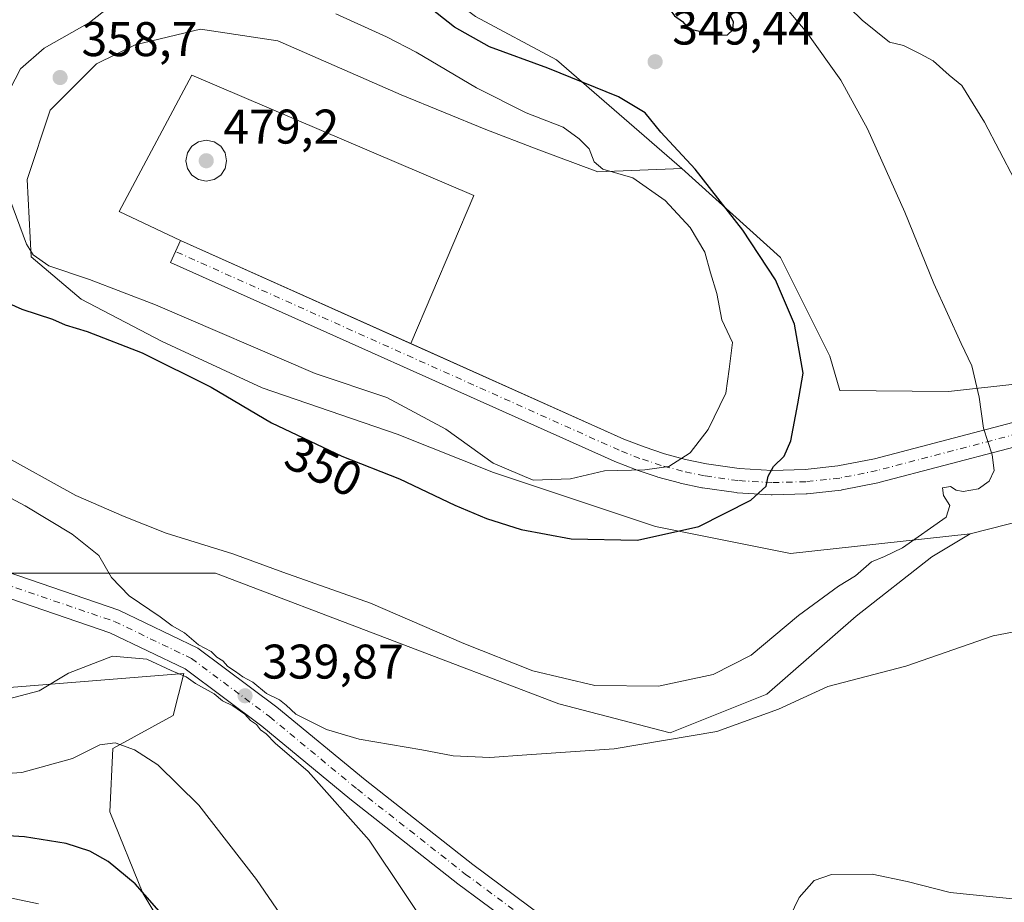
# Model space of a CAD drawing. Units: metres. Extents: x 619089 to 622588, y 4646159 to 4648531.
# Drawn here: x 619973 to 620175, y 4647569 to 4647751 of the extents above; entities that cross this region are included whole.
import ezdxf
from ezdxf.enums import TextEntityAlignment as Align

# ---------------------------------------------------------------- set-up
doc = ezdxf.new("R2010")
doc.units = ezdxf.units.M
doc.header["$MEASUREMENT"] = 0
doc.linetypes.add('DGN Style 4', pattern=[2.6384748266838614, 1.318413404963828, -0.6592067024819142, 0.001648016756204785, -0.6592067024819142])
for name, color, linetype, lineweight in [('Aerogenerador Cxs', 7, 'Continuous', 0), ('Cultivos herbáceos CxS', 92, 'Continuous', 0), ('Curva de nivel maestra', 30, 'Continuous', 30), ('Curva de nivel normal', 30, 'Continuous', 0), ('Explanada', 7, 'Continuous', 0), ('Explanada Cxs', 7, 'Continuous', 0), ('Instalación de energía eléctrica Cxs', 135, 'Continuous', 0), ('Matorral CxS', 135, 'Continuous', 0), ('Pista no pavimentada Cxs', 111, 'Continuous', 0), ('Pista no pavimentada eje', 91, 'DGN Style 4', 0), ('Punto de cota en construcción elevada', 7, 'Continuous', 0), ('Punto de cota en terreno', 7, 'Continuous', 0), ('Rótulo de curva de nivel directora', 7, 'Continuous', 0), ('Rótulo de punto de cota en construcción', 7, 'Continuous', 0), ('Rótulo de punto de cota en terreno', 7, 'Continuous', 0), ('Suelo desnudo CxS', 253, 'Continuous', 0)]:
    doc.layers.add(name, color=color, linetype=linetype, lineweight=lineweight)
doc.styles.add('Style-Arial', font='txt')

# ---------------------------------------------------------------- blocks, each defined once
blk = doc.blocks.new('*U11')
at = {"layer": 'Cultivos herbáceos CxS', "color": 92, "linetype": 'Continuous', "lineweight": 0}
blk.add_polyline3d([(620183.7725000001, 4647648.919199999, 342.0947000000015), (620168.3591, 4647645.052300001, 343.9266000000061), (620131.3849, 4647640.981699999, 348.1368999999977), (620103.6036, 4647646.537900001, 352.8003999999929), (620070.2659999998, 4647657.650400001, 354.3359999999957), (620050.4222999997, 4647665.587900001, 353.0786999999983), (620022.6409, 4647675.113, 352.4483000000037), (620002.0033999998, 4647684.638, 352.2146999999969), (619985.3345999997, 4647693.3693, 353.3552999999956), (619975.0158000002, 4647702.100500001, 354.420499999993), (619974.2220999999, 4647717.975500001, 356.5044000000053), (619978.9846000001, 4647732.2631, 358.011599999998), (619988.5097000003, 4647741.788100001, 357.6680000000051), (619996.4471000005, 4647745.756899999, 357.4746000000014), (620009.9408999998, 4647748.9319, 356.540399999998), (620025.8159999996, 4647746.550600001, 357.0225999999966), (620051.216, 4647735.438100001, 356.6981999999989), (620068.6785000004, 4647728.294299999, 356.1217000000034), (620078.9973999998, 4647724.3256, 355.9038), (620091.6973000001, 4647719.563100001, 355.352899999998), (620108.9961000001, 4647720.263499999, 351.062699999995), (620129.3318999996, 4647701.9615, 349.1551000000036), (620139.4994999999, 4647681.6259, 348.713699999993), (620141.5586000001, 4647674.533, 348.3760000000038), (620163.9287, 4647674.3192, 346.1682000000001), (620178.2163000006, 4647675.9067, 343.3942999999999)], dxfattribs=at)
blk = doc.blocks.new('*U16')
at = {"layer": 'Instalación de energía eléctrica Cxs', "color": 135, "linetype": 'Continuous', "lineweight": 0}
blk.add_polyline3d([(620183.7725000001, 4647648.919199999, 342.1578000000009), (620168.3591, 4647645.052300001, 343.2688999999955), (620131.3849, 4647640.981699999, 348.075800000006), (620103.6036, 4647646.537900001, 352.1055999999954), (620070.2659999998, 4647657.650400001, 354.2399000000005), (620050.4222999997, 4647665.587900001, 352.7363999999943), (620022.6409, 4647675.113, 352.2342000000062), (620002.0033999998, 4647684.638, 351.815499999997), (619985.3345999997, 4647693.3693, 352.9459999999963), (619975.0158000002, 4647702.100500001, 354.7271000000038), (619974.2220999999, 4647717.975500001, 357.1659000000073), (619978.9846000001, 4647732.2631, 358.3876000000019), (619988.5097000003, 4647741.788100001, 358.2516000000033), (619996.4471000005, 4647745.756899999, 358.0877000000037), (620009.9408999998, 4647748.9319, 357.1453000000038), (620025.8159999996, 4647746.550600001, 357.2829000000056), (620051.216, 4647735.438100001, 356.6750000000029), (620068.6785000004, 4647728.294299999, 356.1714999999967), (620078.9973999998, 4647724.3256, 355.9995000000054), (620091.6973000001, 4647719.563100001, 355.3938999999955), (620108.9961000001, 4647720.263499999, 351.1408999999985), (620129.3318999996, 4647701.9615, 349.0573000000004), (620139.4994999999, 4647681.6259, 348.507700000002), (620141.5586000001, 4647674.533, 348.108699999997), (620163.9287, 4647674.3192, 346.0228999999963), (620178.2163000006, 4647675.9067, 343.2664999999979)], dxfattribs=at)
blk = doc.blocks.new('5PATER')
at = {"layer": 'Suelo desnudo CxS', "linetype": 'Continuous', "lineweight": 0}
h = blk.add_hatch(color=51, dxfattribs=at)
edge = h.paths.add_edge_path()
edge.add_ellipse((0, 0), major_axis=(-0.1095731443231308, -0.1110710700762829), ratio=0.9994222409660322, start_angle=0, end_angle=360)
blk = doc.blocks.new('5PANOT')
at = {"layer": 'Suelo desnudo CxS', "linetype": 'Continuous', "lineweight": 0}
h = blk.add_hatch(color=1, dxfattribs=at)
edge = h.paths.add_edge_path()
edge.add_arc((0, 0), 0.1559999991919335, 270, 630)
blk = doc.blocks.new('*U24')
at = {"layer": 'Pista no pavimentada Cxs', "color": 111, "linetype": 'Continuous', "lineweight": 0}
for points in [[(620077.9406000003, 4647561.845100001, 338.1622000000062), (620062.9210999999, 4647572.988500001, 338.6747000000032), (620040.6447000002, 4647590.4913, 339.7709999999934), (620022.5714999996, 4647605.4255, 340.4426999999997), (620006.7555000001, 4647617.218499999, 339.9964999999939), (619991.2313000001, 4647624.670100001, 339.1198000000004), (619968.5661000004, 4647632.4351, 337.1396999999997), (619938.5979000004, 4647641.149300001, 334.0641999999934), (619905.2901, 4647656.5219, 331.2353000000003), (619883.6936999997, 4647669.351700001, 329.7115000000049), (619850.5526000002, 4647693.7827, 327.7014999999956), (619832.1310999999, 4647707.9693, 326.6708000000072), (619792.7679000003, 4647737.3859, 325.6863000000012), (619752.3426999999, 4647768.075099999, 324.8874000000069), (619711.2725000001, 4647798.5601, 323.6876000000047), (619684.5948999999, 4647819.0977, 322.9152999999933), (619632.9636000004, 4647858.0327, 321.2958999999973), (619574.7270999998, 4647901.445499999, 320.4192000000039), (619532.7049000004, 4647935.0209, 319.2084000000032)], [(619535.5613000002, 4647939.138699999, 318.9600000000065), (619577.7827000003, 4647905.404100001, 320.1845999999932), (619635.9628999997, 4647862.033100001, 321.1190000000061), (619687.6253000004, 4647823.074899999, 322.507700000002), (619714.2878999999, 4647802.548900001, 323.4116999999969), (619755.3444999997, 4647772.073899999, 324.5400999999983), (619795.7761000004, 4647741.379699999, 325.4229999999953), (619835.1530999999, 4647711.9529, 326.4510000000009), (619853.5618000003, 4647697.7761, 327.5328000000009), (619886.4606999997, 4647673.523700001, 329.8157000000065), (619907.6209000006, 4647660.9531, 331.5641000000033), (619940.3532999996, 4647645.845899999, 334.5418000000063), (619970.0752999998, 4647637.203299999, 337.1975999999996), (619993.1299000002, 4647629.3049, 339.2706000000035), (620009.3559999998, 4647621.5165, 340.5408000000025), (620025.6604000004, 4647609.359300001, 340.2648999999947), (620043.7821000004, 4647594.3849, 339.3258999999962), (620065.9559000004, 4647576.962900001, 338.3776999999973), (620080.4643000001, 4647566.1985, 337.7826999999961)]]:
    blk.add_polyline3d(points, dxfattribs=at)

msp = doc.modelspace()

# ---------------------------------------------------------------- linework, layer by layer
at = {"layer": 'Aerogenerador Cxs', "color": 7, "linetype": 'Continuous', "lineweight": 0}
msp.add_polyline3d([(620012.7045, 4647717.9856, 357.7023000000045), (620011.0971999997, 4647717.665899999, 357.7272999999986), (620009.4899000004, 4647717.9856, 357.7592000000004), (620008.1273999996, 4647718.8961, 357.7909000000073), (620007.2169000005, 4647720.2586, 357.8179999999993), (620006.8971999995, 4647721.865900001, 357.8371000000043), (620007.2169000005, 4647723.473200001, 357.8430999999982), (620008.1273999996, 4647724.835700001, 357.8417000000045), (620009.4899000004, 4647725.746200001, 357.8347000000067), (620011.0971999997, 4647726.0659, 357.8205000000016), (620012.7045, 4647725.746200001, 357.7983999999997), (620014.0669999998, 4647724.835700001, 357.7600999999996), (620014.9775, 4647723.473200001, 357.7231999999931), (620015.2971999999, 4647721.865900001, 357.6946999999927), (620014.9775, 4647720.2586, 357.6814000000013), (620014.0669999998, 4647718.8961, 357.6842000000034)], close=True, dxfattribs=at)
msp.add_polyline3d([(620012.7045, 4647717.9856, 357.7023000000045), (620011.0971999997, 4647717.665899999, 357.7272999999986), (620009.4899000004, 4647717.9856, 357.7592000000004), (620008.1273999996, 4647718.8961, 357.7909000000073), (620007.2169000005, 4647720.2586, 357.8179999999993), (620006.8971999995, 4647721.865900001, 357.8371000000043), (620007.2169000005, 4647723.473200001, 357.8430999999982), (620008.1273999996, 4647724.835700001, 357.8417000000045), (620009.4899000004, 4647725.746200001, 357.8347000000067), (620011.0971999997, 4647726.0659, 357.8205000000016), (620012.7045, 4647725.746200001, 357.7983999999997), (620014.0669999998, 4647724.835700001, 357.7600999999996), (620014.9775, 4647723.473200001, 357.7231999999931), (620015.2971999999, 4647721.865900001, 357.6946999999927), (620014.9775, 4647720.2586, 357.6814000000013), (620014.0669999998, 4647718.8961, 357.6842000000034), (620012.7045, 4647717.9856, 357.7023000000045)], dxfattribs=at)
at = {"layer": 'Cultivos herbáceos CxS', "color": 92, "linetype": 'Continuous', "lineweight": 0}
for points in [[(619990.9436999997, 4647834.374100001, 335.0568000000058), (619981.5595000006, 4647815.164100001, 339.5388999999996), (619981.5592999998, 4647802.962900001, 340.8711000000039), (619984.9484999999, 4647793.472899999, 341.899900000004), (620002.5727000004, 4647786.6939, 342.8935000000056), (620031.7207000004, 4647774.492500001, 345.8720999999932), (620048.6671000002, 4647765.002499999, 347.855899999995), (620066.5015000004, 4647751.550100001, 349.1662000000069), (620083.2378000002, 4647742.633099999, 349.5234000000055), (620108.9961000001, 4647720.263499999, 351.062699999995)], [(620178.2163000006, 4647675.9067, 343.3942999999999), (620163.9287, 4647674.3192, 346.1682000000001), (620141.5586000001, 4647674.533, 348.3760000000038), (620139.4994999999, 4647681.6259, 348.713699999993), (620129.3318999996, 4647701.9615, 349.1551000000036), (620108.9961000001, 4647720.263499999, 351.062699999995), (620083.2378000002, 4647742.633099999, 349.5234000000055), (620066.5015000004, 4647751.550100001, 349.1662000000069)], [(620108.9961000001, 4647720.263499999, 351.062699999995), (620091.6973000001, 4647719.563100001, 355.352899999998), (620078.9973999998, 4647724.3256, 355.9038), (620068.6785000004, 4647728.294299999, 356.1217000000034), (620051.216, 4647735.438100001, 356.6981999999989), (620025.8159999996, 4647746.550600001, 357.0225999999966), (620009.9408999998, 4647748.9319, 356.540399999998), (619996.4471000005, 4647745.756899999, 357.4746000000014), (619988.5097000003, 4647741.788100001, 357.6680000000051), (619978.9846000001, 4647732.2631, 358.011599999998), (619974.2220999999, 4647717.975500001, 356.5044000000053), (619975.0158000002, 4647702.100500001, 354.420499999993), (619985.3345999997, 4647693.3693, 353.3552999999956), (620002.0033999998, 4647684.638, 352.2146999999969), (620022.6409, 4647675.113, 352.4483000000037), (620050.4222999997, 4647665.587900001, 353.0786999999983), (620070.2659999998, 4647657.650400001, 354.3359999999957), (620103.6036, 4647646.537900001, 352.8003999999929), (620131.3849, 4647640.981699999, 348.1368999999977), (620168.3591, 4647645.052300001, 343.9266000000061)], [(620108.9961000001, 4647720.263499999, 351.062699999995), (620129.3318999996, 4647701.9615, 349.1551000000036), (620139.4994999999, 4647681.6259, 348.713699999993), (620141.5586000001, 4647674.533, 348.3760000000038), (620163.9287, 4647674.3192, 346.1682000000001), (620178.2163000006, 4647675.9067, 343.3942999999999), (620190.9162999997, 4647675.9067, 342.0463000000018), (620205.2038000004, 4647675.9067, 341.6803000000073), (620214.7287999997, 4647675.113, 341.9928999999975), (620229.8101000005, 4647671.144200001, 342.7206000000006), (620241.7164000003, 4647663.206700001, 343.2526999999973), (620252.0351, 4647652.0942, 342.2381000000024), (620260.7664000001, 4647633.837900001, 338.8436999999976), (620269.4977000002, 4647618.7566, 335.9168000000063), (620279.8164999997, 4647598.912799999, 332.5896999999969), (620290.9289999995, 4647598.912799999, 331.3209000000061), (620304.4227999998, 4647609.2316, 330.6956000000064), (620314.7414999995, 4647623.519099999, 330.5268000000069), (620323.4729000004, 4647639.394200001, 330.4603000000061), (620344.9040999999, 4647658.4442, 330.0488000000041), (620365.0708999997, 4647667.9387, 330.5479999999953)], [(620108.9961000001, 4647720.263499999, 351.062699999995), (620129.3318999996, 4647701.9615, 349.1551000000036), (620139.4994999999, 4647681.6259, 348.713699999993), (620141.5586000001, 4647674.533, 348.3760000000038), (620163.9287, 4647674.3192, 346.1682000000001), (620178.2163000006, 4647675.9067, 343.3942999999999), (620190.9162999997, 4647675.9067, 342.0463000000018), (620205.2038000004, 4647675.9067, 341.6803000000073), (620214.7287999997, 4647675.113, 341.9928999999975), (620229.8101000005, 4647671.144200001, 342.7206000000006), (620241.7164000003, 4647663.206700001, 343.2526999999973), (620252.0351, 4647652.0942, 342.2381000000024), (620260.7664000001, 4647633.837900001, 338.8436999999976), (620269.4977000002, 4647618.7566, 335.9168000000063), (620279.8164999997, 4647598.912799999, 332.5896999999969), (620290.9289999995, 4647598.912799999, 331.3209000000061), (620304.4227999998, 4647609.2316, 330.6956000000064), (620314.7414999995, 4647623.519099999, 330.5268000000069), (620323.4729000004, 4647639.394200001, 330.4603000000061), (620344.9040999999, 4647658.4442, 330.0488000000041), (620365.0708999997, 4647667.9387, 330.5479999999953)], [(619847.6643000003, 4647713.678900001, 326.4535999999935), (619847.7555000001, 4647712.6303, 326.4719000000041), (619877.2562999995, 4647671.143300001, 329.2011000000057), (619901.9672999998, 4647656.899499999, 330.6785999999993), (619905.4968999998, 4647654.864900001, 331.0668000000005), (619960.2522999998, 4647636.9373, 336.2201000000059), (620013.0169000002, 4647636.937100001, 343.5531000000047), (620083.7028999999, 4647610.045499999, 343.3828999999969), (620106.6001000004, 4647604.0701, 341.5644000000029), (620126.5113000004, 4647612.0371, 342.2841999999946), (620144.9217999997, 4647628.075099999, 343.2087000000029), (620160.5126, 4647640.276500001, 344.1778000000049), (620168.3591, 4647645.052300001, 343.9266000000061)], [(619847.7555000001, 4647712.6303, 326.4719000000041), (619877.2562999995, 4647671.143300001, 329.2011000000057), (619901.9672999998, 4647656.899499999, 330.6785999999993), (619905.4968999998, 4647654.864900001, 331.0668000000005), (619960.2522999998, 4647636.9373, 336.2201000000059), (620013.0169000002, 4647636.937100001, 343.5531000000047), (620083.7028999999, 4647610.045499999, 343.3828999999969), (620106.6001000004, 4647604.0701, 341.5644000000029), (620126.5113000004, 4647612.0371, 342.2841999999946), (620144.9217999997, 4647628.075099999, 343.2087000000029), (620160.5126, 4647640.276500001, 344.1778000000049), (620168.3591, 4647645.052300001, 343.9266000000061), (620183.7725000001, 4647648.919199999, 342.0947000000015), (620203.6162999999, 4647648.125399999, 342.4214999999967), (620221.8726000005, 4647638.600400001, 343.5500000000029), (620234.5725999996, 4647626.6941, 342.1367000000027), (620242.5102000004, 4647609.2316, 339.2807999999932), (620253.6227000002, 4647591.769099999, 335.8699999999953), (620275.0538999997, 4647578.2753, 331.7415000000037), (620290.1352000004, 4647574.306500001, 329.9391000000033), (620304.4227999998, 4647576.687799999, 329.0053999999946), (620334.7999999998, 4647576.5145, 326.9612999999954), (620322.9154000003, 4647554.3663, 327.099000000002)], [(620322.9154000003, 4647554.3663, 327.099000000002), (620334.7999999998, 4647576.5145, 326.9612999999954), (620304.4227999998, 4647576.687799999, 329.0053999999946), (620290.1352000004, 4647574.306500001, 329.9391000000033), (620275.0538999997, 4647578.2753, 331.7415000000037), (620253.6227000002, 4647591.769099999, 335.8699999999953), (620242.5102000004, 4647609.2316, 339.2807999999932), (620234.5725999996, 4647626.6941, 342.1367000000027), (620221.8726000005, 4647638.600400001, 343.5500000000029), (620203.6162999999, 4647648.125399999, 342.4214999999967), (620183.7725000001, 4647648.919199999, 342.0947000000015), (620168.3591, 4647645.052300001, 343.9266000000061)], [(620322.9154000003, 4647554.3663, 327.099000000002), (620334.7999999998, 4647576.5145, 326.9612999999954), (620304.4227999998, 4647576.687799999, 329.0053999999946), (620290.1352000004, 4647574.306500001, 329.9391000000033), (620275.0538999997, 4647578.2753, 331.7415000000037), (620253.6227000002, 4647591.769099999, 335.8699999999953), (620242.5102000004, 4647609.2316, 339.2807999999932), (620234.5725999996, 4647626.6941, 342.1367000000027), (620221.8726000005, 4647638.600400001, 343.5500000000029), (620203.6162999999, 4647648.125399999, 342.4214999999967), (620183.7725000001, 4647648.919199999, 342.0947000000015), (620168.3591, 4647645.052300001, 343.9266000000061)], [(620009.2474999996, 4647552.372099999, 351.0822000000044), (619998.0667000003, 4647571.007300001, 350.3460999999952), (619991.2339000005, 4647587.778899999, 347.1186000000016), (619991.8551000003, 4647600.8235, 344.7609999999986), (620004.2790000001, 4647607.656500001, 342.7707999999984), (620006.4845000004, 4647616.2611, 340.142200000002), (619953.4139, 4647612.027100001, 338.0724000000046), (619953.4561000001, 4647612.073100001, 338.0590999999986), (619938.5465000002, 4647612.694499999, 337.0295000000042), (619913.3870999999, 4647613.626700001, 335.6126999999979), (619889.7807999998, 4647614.2479, 334.3674000000028), (619879.5308999997, 4647616.111500001, 334.1989000000031), (619872.0761000002, 4647618.907500001, 333.9962999999989), (619865.5531000001, 4647621.7029, 333.5323000000063), (619860.2728000004, 4647621.081499999, 333.6304999999993), (619864.6211000001, 4647609.899499999, 335.9685999999929), (619868.6586999996, 4647592.5055, 337.8533000000025), (619863.3781000003, 4647584.2917, 338.0884999999981), (619849.7111000001, 4647578.8389, 337.520399999994), (619842.8778999997, 4647572.9373, 338.3034999999945), (619833.5595000006, 4647567.967700001, 338.8628000000026)], [(619833.5595000006, 4647567.967700001, 338.8628000000026), (619842.8778999997, 4647572.9373, 338.3034999999945), (619849.7111000001, 4647578.8389, 337.520399999994), (619863.3781000003, 4647584.2917, 338.0884999999981), (619868.6586999996, 4647592.5055, 337.8533000000025), (619864.6211000001, 4647609.899499999, 335.9685999999929), (619860.2728000004, 4647621.081499999, 333.6304999999993), (619865.5531000001, 4647621.7029, 333.5323000000063), (619872.0761000002, 4647618.907500001, 333.9962999999989), (619879.5308999997, 4647616.111500001, 334.1989000000031), (619889.7807999998, 4647614.2479, 334.3674000000028), (619913.3870999999, 4647613.626700001, 335.6126999999979), (619938.5465000002, 4647612.694499999, 337.0295000000042), (619953.4561000001, 4647612.073100001, 338.0590999999986), (619953.4139, 4647612.027100001, 338.0724000000046), (620006.4845000004, 4647616.2611, 340.142200000002), (620004.2790000001, 4647607.656500001, 342.7707999999984), (619991.8551000003, 4647600.8235, 344.7609999999986), (619991.2339000005, 4647587.778899999, 347.1186000000016), (619998.0667000003, 4647571.007300001, 350.3460999999952), (620009.2474999996, 4647552.372099999, 351.0822000000044)]]:
    msp.add_polyline3d(points, dxfattribs=at)
at = {"layer": 'Curva de nivel maestra', "color": 30, "linetype": 'Continuous', "lineweight": 30, "elevation": 350, "flags": 128}
for points in [[(620116.5199999996, 4647747.690099999), (620118.4000000004, 4647747.8101), (620119.5, 4647748.840100001), (620119.6600000003, 4647750.450099999), (620118.6200000001, 4647752.4901), (620117.04, 4647753.970100001), (620114.7999999998, 4647756.340100001), (620109.0599999996, 4647759.4001), (620103.9800000006, 4647761.5101), (620101.8799999999, 4647762.460100001), (620098.9299999997, 4647761.9801), (620097.6399999997, 4647760.860099999), (620100.6600000003, 4647758.460100001), (620102.54, 4647757.170100001), (620103.9299999997, 4647755.940099999), (620105.9600000001, 4647754.640100001), (620106.5800000001, 4647752.920100001), (620107.5, 4647751.690099999), (620109.1600000003, 4647750.5601), (620110.4800000006, 4647749.0101), (620116.5199999996, 4647747.690099999)], [(620099.9199999999, 4647643.7601), (620112.54, 4647646.530099999), (620123.2400000002, 4647651.960100001), (620126.3899999997, 4647654.8201), (620126.7999999998, 4647656.9301), (620127.9100000003, 4647658.880100001), (620130.1100000005, 4647661.020099999), (620131.4800000006, 4647664.170100001), (620132.9299999997, 4647671.780099999), (620133.9800000006, 4647678.120100001), (620132.2100000001, 4647688.200099999), (620128.3099999996, 4647697.340100001), (620121.5700000003, 4647707.600099999), (620111.7800000003, 4647720.130100001), (620104.7199999997, 4647727.7301), (620101.4600000001, 4647731.710100001), (620095.9600000001, 4647735.020099999), (620081.4299999997, 4647740.9301), (620069.4299999997, 4647745.3301), (620062.2100000001, 4647749.340100001), (620055.0499999998, 4647755.0601)], [(619968.3300000001, 4647693.460100001), (619973.1299999999, 4647691.3301), (619979.4199999999, 4647689.210100001), (619982.0800000001, 4647688.090100001), (619986.5599999996, 4647686.7301), (619997.9299999997, 4647682.280099999), (620012.0800000001, 4647675.2501), (620024.5599999996, 4647667.9001), (620038.9800000006, 4647661.030099999), (620050.9000000004, 4647656.350099999), (620062.29, 4647650.9301), (620068.8200000003, 4647648.210100001), (620075.9600000001, 4647645.9101), (620086.25, 4647644.020099999), (620099.9199999999, 4647643.7601)], [(620002.9100000003, 4647565.6501), (619996.4600000001, 4647572.9301), (619990.9299999997, 4647577.530099999), (619987.1399999997, 4647579.710100001), (619982.2400000002, 4647581.2401), (619973.6600000003, 4647582.610099999), (619961.0099999999, 4647583.4001), (619947.5800000001, 4647582.9901), (619928.7699999996, 4647580.920100001), (619921.4400000004, 4647579.0801), (619917.5, 4647578.5601), (619911, 4647577.030099999), (619903.6200000001, 4647573.840100001), (619893.3099999996, 4647566.460100001)]]:
    msp.add_lwpolyline(points, dxfattribs=at)
at = {"layer": 'Curva de nivel normal', "color": 30, "linetype": 'Continuous', "lineweight": 0, "flags": 128}
for points, elevation in [([(620177.4900000002, 4647718.020099999), (620171.3200000003, 4647729.8101), (620166.6699999999, 4647737.360099999), (620164.0499999998, 4647739.460100001), (620160.75, 4647742.460100001), (620158.0899999999, 4647743.870100001), (620154.6299999999, 4647745.5801), (620151.7400000002, 4647746.290100001), (620146.1399999997, 4647750.840100001), (620130.2800000003, 4647766.290100001)], 340), ([(619968.3200000003, 4647661.7401), (619984.2599999999, 4647652.920100001), (619994.2199999997, 4647648.630100001), (620002.8700000001, 4647645.190099999), (620016.54, 4647640.950099999), (620026.8399999999, 4647637.1601), (620044.9000000004, 4647630.7601), (620064.1500000004, 4647622.450099999), (620078.3399999999, 4647616.8101), (620091.1200000001, 4647613.8201), (620104.1799999997, 4647613.690099999), (620115.4400000004, 4647616.090100001), (620123.29, 4647620.0601), (620133.04, 4647628.210100001), (620141.2400000002, 4647634.2601), (620144.75, 4647636.420100001), (620148.0899999999, 4647639.290100001), (620150.75, 4647640.390100001), (620154.4199999999, 4647642.1801), (620163.4400000004, 4647648.4901), (620164.1900000004, 4647650.880100001), (620162.9000000004, 4647652.960100001), (620162.7000000002, 4647654.530099999), (620164.3499999996, 4647654.7501), (620165.4800000006, 4647654.0001), (620166.9299999997, 4647653.770099999), (620170.0899999999, 4647654.290100001), (620172.2800000003, 4647655.9001), (620173.3300000001, 4647658.0601), (620172.9199999999, 4647661.300100001), (620171.1399999997, 4647666.800100001), (620170.2699999996, 4647673.210100001), (620168.7400000002, 4647679.6601), (620166.5300000003, 4647684.200099999), (620160.8799999999, 4647696.5801), (620154.9299999997, 4647711.290100001), (620147.2599999999, 4647728.450099999), (620141.7599999999, 4647738.460100001), (620134.75, 4647748.280099999), (620128.54, 4647755.7601)], 345), ([(619997.4400000004, 4647755.120100001), (619992.1100000005, 4647754.280099999), (619987.0899999999, 4647750.3101), (619977.7199999997, 4647745.0701), (619972.8799999999, 4647740.780099999), (619970.6600000003, 4647736.530099999)], 355), ([(619969.9400000004, 4647715.780099999), (619974.0599999996, 4647704.6801), (619975.4600000001, 4647702.4901), (619978.7000000002, 4647700.2401), (619987.0599999996, 4647697.440099999), (620000.6399999997, 4647692.190099999), (620033.54, 4647678.0701), (620048.2599999999, 4647673.100099999), (620060.4100000003, 4647666.5601), (620070.1600000003, 4647659.5701), (620078.4299999997, 4647656.100099999), (620086.0999999996, 4647656.380100001), (620093.0999999996, 4647658.0001), (620101.3899999997, 4647658.2401), (620106.3600000005, 4647658.9301), (620110.7599999999, 4647661.700099999), (620114.4699999997, 4647666.520099999), (620118.0599999996, 4647673.9901), (620118.79, 4647678.950099999), (620119.4699999997, 4647684.460100001), (620117.2599999999, 4647689.130100001), (620116.2400000002, 4647694.520099999), (620114.9199999999, 4647698.790100001), (620113.7599999999, 4647703.0701), (620110.7000000002, 4647708.120100001), (620105.5700000003, 4647713.6601), (620098.9600000001, 4647718.3101), (620092.7800000003, 4647720.130100001), (620090.9400000004, 4647721.630100001), (620089.9699999997, 4647724.3201), (620087.9000000004, 4647726.370100001), (620084.6100000005, 4647728.790100001), (620076.9400000004, 4647731.7501), (620066.7199999997, 4647736.880100001), (620054.3399999999, 4647744.2301), (620048.1900000004, 4647747.350099999), (620037.79, 4647752.140100001)], 355), ([(619962.0499999998, 4647657.0701), (619973.8200000003, 4647650.8301), (619983.4800000006, 4647644.960100001), (619989.0099999999, 4647640.5701), (619991.5599999996, 4647636.050100001), (619995.25, 4647632.270099999), (620001.5999999996, 4647627.940099999), (620004.0599999996, 4647626.0801), (620006.5999999996, 4647624.620100001), (620009.5199999996, 4647622.200099999), (620012.1200000001, 4647620.8101), (620013.2800000003, 4647619.630100001), (620014.5, 4647618.860099999), (620015.5199999996, 4647617.7301), (620017.1200000001, 4647616.710100001), (620018.5999999996, 4647615.600099999), (620020.7100000001, 4647614.520099999), (620023.5, 4647612.190099999), (620026.1699999999, 4647610.860099999), (620027.5800000001, 4647609.770099999), (620029.5099999999, 4647607.870100001), (620035.8799999999, 4647604.770099999), (620042.6100000005, 4647602.780099999), (620055.5099999999, 4647600.5801), (620061.9400000004, 4647599.300100001), (620069.4900000002, 4647598.970100001), (620077.0999999996, 4647599.5101), (620095.0999999996, 4647600.7601), (620116.2400000002, 4647604.300100001), (620128.9000000004, 4647608.9001), (620139.0599999996, 4647613.590100001), (620155.1399999997, 4647617.7601), (620173.1399999997, 4647624.0601), (620177.0899999999, 4647624.780099999)], 340), ([(620058.9100000003, 4647560.620100001), (620044.6200000001, 4647581.9801), (620032.0800000001, 4647596.110099999), (620025.2599999999, 4647601.950099999), (620023.4600000001, 4647603.8201), (620022.29, 4647604.6501), (620021.4299999997, 4647605.790100001), (620020.2400000002, 4647606.600099999), (620019.0499999998, 4647607.920100001), (620016.5700000003, 4647609.6501), (620014.4699999997, 4647610.670100001), (620012.75, 4647612.100099999), (620008.8600000005, 4647614.210100001), (620006.9400000004, 4647615.620100001), (620003.9000000004, 4647616.9101), (619998.8799999999, 4647619.2501), (619991.79, 4647619.860099999), (619982.7000000002, 4647616.3201), (619976.6699999999, 4647612.690099999), (619967.5099999999, 4647610.3101)], 340), ([(620029.6799999997, 4647561.840100001), (620021.4699999997, 4647573.8301), (620009.5499999998, 4647589.1601), (620001.1200000001, 4647597.4801), (619996.2999999998, 4647600.5701), (619992.3099999996, 4647601.9901), (619989.2000000002, 4647601.5701), (619983.5899999999, 4647598.770099999), (619973.1200000001, 4647595.860099999), (619953.8099999996, 4647594.590100001), (619924.1200000001, 4647591.800100001), (619902.7100000001, 4647586.950099999), (619893.0300000003, 4647582.9901), (619881.4500000002, 4647575.2501), (619872.7800000003, 4647567.700099999)], 345.0000000000001), ([(620186.9800000006, 4647566.9901), (620178.5, 4647569.7401), (620164.2400000002, 4647571.1601), (620155.4299999997, 4647573.460100001), (620148.2199999997, 4647574.970100001), (620139.8300000001, 4647574.9101), (620136.2300000006, 4647573.640100001), (620133.1799999997, 4647570.1801), (620130.2699999996, 4647564.1601)], 335), ([(619976.5899999999, 4647568.850099999), (619969.0899999999, 4647570.440099999), (619957.8399999999, 4647571.7301), (619945.3099999996, 4647571.5701), (619929.1100000005, 4647568.9901)], 355)]:
    msp.add_lwpolyline(points, dxfattribs=dict(at, elevation=elevation))
at = {"layer": 'Explanada', "color": 7, "linetype": 'Continuous', "lineweight": 0}
msp.add_polyline3d([(620066.1753000002, 4647714.6808, 356.4095999999991), (620053.2241000002, 4647684.211300001, 356.7195000000065), (620005.7932000002, 4647705.4597, 357.738400000002), (619993.1501000002, 4647711.398800001, 358.0858000000007), (620008.1244999999, 4647739.5011, 358.036500000002), (620066.1753000002, 4647714.6808, 356.4095999999991)], dxfattribs=at)
at = {"layer": 'Explanada Cxs', "color": 7, "linetype": 'Continuous', "lineweight": 0}
msp.add_polyline3d([(620066.1753000002, 4647714.6808, 356.4095999999991), (620053.2241000002, 4647684.211300001, 356.7195000000065), (620005.7932000002, 4647705.4597, 357.738400000002), (619993.1501000002, 4647711.398800001, 358.0858000000007), (620008.1244999999, 4647739.5011, 358.036500000002)], close=True, dxfattribs=at)
at = {"layer": 'Instalación de energía eléctrica Cxs', "color": 135, "linetype": 'Continuous', "lineweight": 0}
for points in [[(620183.7725000001, 4647648.919199999, 342.1578000000009), (620168.3591, 4647645.052300001, 343.2688999999955), (620131.3849, 4647640.981699999, 348.075800000006), (620103.6036, 4647646.537900001, 352.1055999999954), (620070.2659999998, 4647657.650400001, 354.2399000000005), (620050.4222999997, 4647665.587900001, 352.7363999999943), (620022.6409, 4647675.113, 352.2342000000062), (620002.0033999998, 4647684.638, 351.815499999997), (619985.3345999997, 4647693.3693, 352.9459999999963), (619975.0158000002, 4647702.100500001, 354.7271000000038), (619974.2220999999, 4647717.975500001, 357.1659000000073), (619978.9846000001, 4647732.2631, 358.3876000000019), (619988.5097000003, 4647741.788100001, 358.2516000000033), (619996.4471000005, 4647745.756899999, 358.0877000000037), (620009.9408999998, 4647748.9319, 357.1453000000038), (620025.8159999996, 4647746.550600001, 357.2829000000056), (620051.216, 4647735.438100001, 356.6750000000029), (620068.6785000004, 4647728.294299999, 356.1714999999967), (620078.9973999998, 4647724.3256, 355.9995000000054)], [(620078.9973999998, 4647724.3256, 355.9995000000054), (620091.6973000001, 4647719.563100001, 355.3938999999955), (620108.9961000001, 4647720.263499999, 351.1408999999985), (620129.3318999996, 4647701.9615, 349.0573000000004), (620139.4994999999, 4647681.6259, 348.507700000002), (620141.5586000001, 4647674.533, 348.108699999997), (620163.9287, 4647674.3192, 346.0228999999963), (620178.2163000006, 4647675.9067, 343.2664999999979), (620190.9162999997, 4647675.9067, 342.0062000000034), (620205.2038000004, 4647675.9067, 341.7841000000044), (620214.7287999997, 4647675.113, 342.1058000000049), (620229.8101000005, 4647671.144200001, 342.8046000000031), (620241.7164000003, 4647663.206700001, 343.3028999999952), (620252.0351, 4647652.0942, 342.1132999999973), (620260.7664000001, 4647633.837900001, 338.4784999999974), (620269.4977000002, 4647618.7566, 335.6668000000063), (620279.8164999997, 4647598.912799999, 332.3264999999956), (620290.9289999995, 4647598.912799999, 331.0699000000022), (620304.4227999998, 4647609.2316, 330.5481), (620314.7414999995, 4647623.519099999, 330.2764000000025), (620323.4729000004, 4647639.394200001, 330.1349999999948), (620344.9040999999, 4647658.4442, 329.8142999999982), (620358.3093999998, 4647664.7554, 330.4930000000023)]]:
    msp.add_polyline3d(points, dxfattribs=at)
at = {"layer": 'Matorral CxS', "color": 135, "linetype": 'Continuous', "lineweight": 0}
msp.add_polyline3d([(619833.5595000006, 4647567.967700001, 338.8628000000026), (619842.8778999997, 4647572.9373, 338.3034999999945), (619849.7111000001, 4647578.8389, 337.520399999994), (619863.3781000003, 4647584.2917, 338.0884999999981), (619868.6586999996, 4647592.5055, 337.8533000000025), (619864.6211000001, 4647609.899499999, 335.9685999999929), (619860.2728000004, 4647621.081499999, 333.6304999999993), (619865.5531000001, 4647621.7029, 333.5323000000063), (619872.0761000002, 4647618.907500001, 333.9962999999989), (619879.5308999997, 4647616.111500001, 334.1989000000031), (619889.7807999998, 4647614.2479, 334.3674000000028), (619913.3870999999, 4647613.626700001, 335.6126999999979), (619938.5465000002, 4647612.694499999, 337.0295000000042), (619953.4561000001, 4647612.073100001, 338.0590999999986), (619953.4139, 4647612.027100001, 338.0724000000046), (620006.4845000004, 4647616.2611, 340.142200000002), (620004.2790000001, 4647607.656500001, 342.7707999999984), (619991.8551000003, 4647600.8235, 344.7609999999986), (619991.2339000005, 4647587.778899999, 347.1186000000016), (619998.0667000003, 4647571.007300001, 350.3460999999952), (620009.2474999996, 4647552.372099999, 351.0822000000044)], dxfattribs=at)
msp.add_polyline3d([(619833.5595000006, 4647567.967700001, 338.8628000000026), (619842.8778999997, 4647572.9373, 338.3034999999945), (619849.7111000001, 4647578.8389, 337.520399999994), (619863.3781000003, 4647584.2917, 338.0884999999981), (619868.6586999996, 4647592.5055, 337.8533000000025), (619864.6211000001, 4647609.899499999, 335.9685999999929), (619860.2728000004, 4647621.081499999, 333.6304999999993), (619865.5531000001, 4647621.7029, 333.5323000000063), (619872.0761000002, 4647618.907500001, 333.9962999999989), (619879.5308999997, 4647616.111500001, 334.1989000000031), (619889.7807999998, 4647614.2479, 334.3674000000028), (619913.3870999999, 4647613.626700001, 335.6126999999979), (619938.5465000002, 4647612.694499999, 337.0295000000042), (619953.4561000001, 4647612.073100001, 338.0590999999986), (619953.4139, 4647612.027100001, 338.0724000000046), (620006.4845000004, 4647616.2611, 340.142200000002), (620004.2790000001, 4647607.656500001, 342.7707999999984), (619991.8551000003, 4647600.8235, 344.7609999999986), (619991.2339000005, 4647587.778899999, 347.1186000000016), (619998.0667000003, 4647571.007300001, 350.3460999999952), (620009.2474999996, 4647552.372099999, 351.0822000000044)], dxfattribs=at)
at = {"layer": 'Pista no pavimentada Cxs', "color": 111, "linetype": 'Continuous', "lineweight": 0, "extrusion": (0.01788772844071852, -0.008013459769316392, 0.999807888363438), "elevation": -25796.03578621369, "flags": 128}
msp.add_lwpolyline([(4495013.33086432, 1334077.610783299), (4495013.33086432, 1334025.627873276)], dxfattribs=at)
at = {"layer": 'Pista no pavimentada Cxs', "color": 111, "linetype": 'Continuous', "lineweight": 0}
for points in [[(620077.9406000003, 4647561.845100001, 338.1622000000062), (620062.9210999999, 4647572.988500001, 338.6747000000032), (620040.6447000002, 4647590.4913, 339.7709999999934), (620022.5714999996, 4647605.4255, 340.4426999999997), (620006.7555000001, 4647617.218499999, 339.9964999999939), (619991.2313000001, 4647624.670100001, 339.1198000000004), (619968.5661000004, 4647632.4351, 337.1396999999997), (619938.5979000004, 4647641.149300001, 334.0641999999934), (619905.2901, 4647656.5219, 331.2353000000003), (619883.6936999997, 4647669.351700001, 329.7115000000049), (619850.5526000002, 4647693.7827, 327.7014999999956), (619832.1310999999, 4647707.9693, 326.6708000000072), (619792.7679000003, 4647737.3859, 325.6863000000012), (619752.3426999999, 4647768.075099999, 324.8874000000069), (619711.2725000001, 4647798.5601, 323.6876000000047), (619684.5948999999, 4647819.0977, 322.9152999999933), (619632.9636000004, 4647858.0327, 321.2958999999973), (619574.7270999998, 4647901.445499999, 320.4192000000039), (619532.7049000004, 4647935.0209, 319.2084000000032), (619520.7437000005, 4647942.171700001, 318.9906000000047)], [(619535.5613000002, 4647939.138699999, 318.9600000000065), (619577.7827000003, 4647905.404100001, 320.1845999999932), (619635.9628999997, 4647862.033100001, 321.1190000000061), (619687.6253000004, 4647823.074899999, 322.507700000002), (619714.2878999999, 4647802.548900001, 323.4116999999969), (619755.3444999997, 4647772.073899999, 324.5400999999983), (619795.7761000004, 4647741.379699999, 325.4229999999953), (619835.1530999999, 4647711.9529, 326.4510000000009), (619853.5618000003, 4647697.7761, 327.5328000000009), (619886.4606999997, 4647673.523700001, 329.8157000000065), (619907.6209000006, 4647660.9531, 331.5641000000033), (619940.3532999996, 4647645.845899999, 334.5418000000063), (619970.0752999998, 4647637.203299999, 337.1975999999996), (619993.1299000002, 4647629.3049, 339.2706000000035), (620009.3559999998, 4647621.5165, 340.5408000000025), (620025.6604000004, 4647609.359300001, 340.2648999999947), (620043.7821000004, 4647594.3849, 339.3258999999962), (620065.9559000004, 4647576.962900001, 338.3776999999973), (620080.4643000001, 4647566.1985, 337.7826999999961)], [(620189.1900000004, 4647665.9614, 342.3344999999972), (620149.8581999998, 4647655.6538, 346.9165000000066), (620149.7145999996, 4647655.6206, 346.9306999999972), (620142.0083999997, 4647654.079600001, 347.5832999999984), (620141.9523, 4647654.0691, 347.5893000000069), (620141.7898000004, 4647654.0459, 347.6071999999986), (620134.8329999996, 4647653.285599999, 348.4100999999937), (620134.6250999998, 4647653.271600001, 348.4370999999956), (620127.6292000003, 4647653.0932, 349.6245000000054), (620127.5656000003, 4647653.092399999, 349.6362999999984), (620127.4209000003, 4647653.0966, 349.6646999999939), (620120.4343999998, 4647653.501399999, 351.0962), (620120.2270999998, 4647653.522100001, 351.1419000000024), (620113.2984999996, 4647654.507300001, 352.832699999999), (620113.2163000006, 4647654.520400001, 352.8546999999962), (620113.1287000002, 4647654.5374, 352.8788999999961), (620108.6469999999, 4647655.4937, 353.8727000000072), (620108.5143999998, 4647655.525800001, 353.9020000000019), (620104.0915000001, 4647656.725099999, 354.6018999999943), (620103.9607999995, 4647656.764400001, 354.6189000000013), (620099.6098999997, 4647658.203299999, 354.9357000000018), (620099.5399000002, 4647658.227700001, 354.9382000000041), (620099.4817000004, 4647658.249700001, 354.9404000000068), (620095.2156999996, 4647659.923800001, 355.1153000000049), (620095.1069, 4647659.969500001, 355.1195000000007), (620003.7489999998, 4647700.896700001, 357.6913999999961), (620004.7710999995, 4647703.178200001, 357.7360000000044), (620005.7932000002, 4647705.4597, 357.738400000002), (620097.0974000003, 4647664.556600001, 355.3963999999978), (620101.2446999997, 4647662.929099999, 355.3276000000042), (620105.4659000002, 4647661.533, 355.1692000000039), (620109.7571, 4647660.3694, 354.7335000000021), (620114.0876000002, 4647659.445400001, 353.8332999999984), (620120.8280999997, 4647658.4869, 351.7508999999991), (620127.6062000003, 4647658.0943, 350.2372999999934), (620134.3936000001, 4647658.2674, 349.1321999999927), (620141.1365, 4647659.0043, 348.0675999999949), (620148.6623999998, 4647660.509199999, 347.1398000000045), (620188.1453, 4647670.8564, 342.3301000000066)], [(620189.1900000004, 4647665.9614, 342.3344999999972), (620149.8581999998, 4647655.6538, 346.9165000000066), (620149.7145999996, 4647655.6206, 346.9306999999972), (620142.0083999997, 4647654.079600001, 347.5832999999984), (620141.9523, 4647654.0691, 347.5893000000069), (620141.7898000004, 4647654.0459, 347.6071999999986), (620134.8329999996, 4647653.285599999, 348.4100999999937), (620134.6250999998, 4647653.271600001, 348.4370999999956), (620127.6292000003, 4647653.0932, 349.6245000000054), (620127.5656000003, 4647653.092399999, 349.6362999999984), (620127.4209000003, 4647653.0966, 349.6646999999939), (620120.4343999998, 4647653.501399999, 351.0962), (620120.2270999998, 4647653.522100001, 351.1419000000024), (620113.2984999996, 4647654.507300001, 352.832699999999), (620113.2163000006, 4647654.520400001, 352.8546999999962), (620113.1287000002, 4647654.5374, 352.8788999999961), (620108.6469999999, 4647655.4937, 353.8727000000072), (620108.5143999998, 4647655.525800001, 353.9020000000019), (620104.0915000001, 4647656.725099999, 354.6018999999943), (620103.9607999995, 4647656.764400001, 354.6189000000013), (620099.6098999997, 4647658.203299999, 354.9357000000018), (620099.5399000002, 4647658.227700001, 354.9382000000041), (620099.4817000004, 4647658.249700001, 354.9404000000068), (620095.2156999996, 4647659.923800001, 355.1153000000049), (620095.1069, 4647659.969500001, 355.1195000000007), (620003.7489999998, 4647700.896700001, 357.6913999999961), (620004.7710999995, 4647703.178200001, 357.7360000000044), (620005.7932000002, 4647705.4597, 357.738400000002)], [(620053.2241000002, 4647684.211300001, 356.7195000000065), (620097.0974000003, 4647664.556600001, 355.3963999999978), (620101.2446999997, 4647662.929099999, 355.3276000000042), (620105.4659000002, 4647661.533, 355.1692000000039), (620109.7571, 4647660.3694, 354.7335000000021), (620114.0876000002, 4647659.445400001, 353.8332999999984), (620120.8280999997, 4647658.4869, 351.7508999999991), (620127.6062000003, 4647658.0943, 350.2372999999934), (620134.3936000001, 4647658.2674, 349.1321999999927), (620141.1365, 4647659.0043, 348.0675999999949), (620148.6623999998, 4647660.509199999, 347.1398000000045), (620188.1453, 4647670.8564, 342.3301000000066)]]:
    msp.add_polyline3d(points, dxfattribs=at)
at = {"layer": 'Pista no pavimentada eje', "color": 91, "linetype": 'DGN Style 4', "lineweight": 0}
for points in [[(619511.5708999997, 4647950.0781, 318.8277999999991), (619514.6596999997, 4647948.7215, 318.8315000000002), (619534.1331000002, 4647937.0799, 319.040599999993), (619576.2549000002, 4647903.424699999, 320.1784999999945), (619634.4633, 4647860.0329, 321.252999999997), (619686.1101000002, 4647821.086300001, 322.6913999999961), (619712.7801000001, 4647800.554500001, 323.5204999999987), (619753.8435000004, 4647770.0745, 324.7226999999984), (619794.2719000002, 4647739.3827, 325.568299999999), (619833.6420999998, 4647709.961100001, 326.5676999999997), (619852.0571, 4647695.779300001, 327.5800000000018), (619885.0771000005, 4647671.437700001, 329.7357999999949), (619906.4555000003, 4647658.737500001, 331.4281999999948), (619939.4754999997, 4647643.497500001, 334.3729000000022), (619969.3207, 4647634.819300001, 337.1858000000066), (619992.1807000004, 4647626.987500001, 338.9885000000068), (620008.0557000004, 4647619.367500001, 340.0443999999989), (620024.1158999996, 4647607.3925, 339.9710999999952), (620042.2134999996, 4647592.438100001, 339.3488999999972), (620064.4385000002, 4647574.9757, 338.5166000000027), (620079.2023, 4647564.0219, 337.9569000000047)], [(620188.7790000001, 4647668.438100001, 342.3288999999932), (620149.2243999997, 4647658.072100001, 347.0562000000064), (620141.5181999998, 4647656.531099999, 347.8699000000051), (620134.5614, 4647655.7708, 348.7902000000031), (620127.5654999996, 4647655.592399999, 349.9274000000005), (620120.5789999999, 4647655.997199999, 351.3837000000058), (620113.6503999997, 4647656.9824, 353.3589000000065), (620109.1687000003, 4647657.9387, 354.406799999997), (620104.7457999998, 4647659.138, 354.9214999999967), (620100.3948999997, 4647660.576900001, 355.1478999999963), (620096.1289999997, 4647662.251, 355.3078999999998), (620004.7710999995, 4647703.178200001, 357.7360000000044)]]:
    msp.add_polyline3d(points, dxfattribs=at)
at = {"layer": 'Suelo desnudo CxS', "color": 253, "linetype": 'Continuous', "lineweight": 0}
for points in [[(619990.9436999997, 4647834.374100001, 335.0568000000058), (619981.5595000006, 4647815.164100001, 339.5388999999996), (619981.5592999998, 4647802.962900001, 340.8711000000039), (619984.9484999999, 4647793.472899999, 341.899900000004), (620002.5727000004, 4647786.6939, 342.8935000000056), (620031.7207000004, 4647774.492500001, 345.8720999999932), (620048.6671000002, 4647765.002499999, 347.855899999995), (620066.5015000004, 4647751.550100001, 349.1662000000069), (620083.2378000002, 4647742.633099999, 349.5234000000055), (620108.9961000001, 4647720.263499999, 351.062699999995)], [(620066.5015000004, 4647751.550100001, 349.1662000000069), (620083.2378000002, 4647742.633099999, 349.5234000000055), (620108.9961000001, 4647720.263499999, 351.062699999995), (620091.6973000001, 4647719.563100001, 355.352899999998), (620078.9973999998, 4647724.3256, 355.9038), (620068.6785000004, 4647728.294299999, 356.1217000000034), (620051.216, 4647735.438100001, 356.6981999999989), (620025.8159999996, 4647746.550600001, 357.0225999999966), (620009.9408999998, 4647748.9319, 356.540399999998), (619996.4471000005, 4647745.756899999, 357.4746000000014), (619988.5097000003, 4647741.788100001, 357.6680000000051), (619978.9846000001, 4647732.2631, 358.011599999998), (619974.2220999999, 4647717.975500001, 356.5044000000053), (619975.0158000002, 4647702.100500001, 354.420499999993), (619985.3345999997, 4647693.3693, 353.3552999999956), (620002.0033999998, 4647684.638, 352.2146999999969), (620022.6409, 4647675.113, 352.4483000000037), (620050.4222999997, 4647665.587900001, 353.0786999999983), (620070.2659999998, 4647657.650400001, 354.3359999999957), (620103.6036, 4647646.537900001, 352.8003999999929), (620131.3849, 4647640.981699999, 348.1368999999977), (620168.3591, 4647645.052300001, 343.9266000000061), (620160.5126, 4647640.276500001, 344.1778000000049), (620144.9217999997, 4647628.075099999, 343.2087000000029), (620126.5113000004, 4647612.0371, 342.2841999999946), (620106.6001000004, 4647604.0701, 341.5644000000029), (620083.7028999999, 4647610.045499999, 343.3828999999969), (620013.0169000002, 4647636.937100001, 343.5531000000047), (619960.2522999998, 4647636.9373, 336.2201000000059)], [(620108.9961000001, 4647720.263499999, 351.062699999995), (620091.6973000001, 4647719.563100001, 355.352899999998), (620078.9973999998, 4647724.3256, 355.9038), (620068.6785000004, 4647728.294299999, 356.1217000000034), (620051.216, 4647735.438100001, 356.6981999999989), (620025.8159999996, 4647746.550600001, 357.0225999999966), (620009.9408999998, 4647748.9319, 356.540399999998), (619996.4471000005, 4647745.756899999, 357.4746000000014), (619988.5097000003, 4647741.788100001, 357.6680000000051), (619978.9846000001, 4647732.2631, 358.011599999998), (619974.2220999999, 4647717.975500001, 356.5044000000053), (619975.0158000002, 4647702.100500001, 354.420499999993), (619985.3345999997, 4647693.3693, 353.3552999999956), (620002.0033999998, 4647684.638, 352.2146999999969), (620022.6409, 4647675.113, 352.4483000000037), (620050.4222999997, 4647665.587900001, 353.0786999999983), (620070.2659999998, 4647657.650400001, 354.3359999999957), (620103.6036, 4647646.537900001, 352.8003999999929), (620131.3849, 4647640.981699999, 348.1368999999977), (620168.3591, 4647645.052300001, 343.9266000000061)], [(619847.6643000003, 4647713.678900001, 326.4535999999935), (619847.7555000001, 4647712.6303, 326.4719000000041), (619877.2562999995, 4647671.143300001, 329.2011000000057), (619901.9672999998, 4647656.899499999, 330.6785999999993), (619905.4968999998, 4647654.864900001, 331.0668000000005), (619960.2522999998, 4647636.9373, 336.2201000000059), (620013.0169000002, 4647636.937100001, 343.5531000000047), (620083.7028999999, 4647610.045499999, 343.3828999999969), (620106.6001000004, 4647604.0701, 341.5644000000029), (620126.5113000004, 4647612.0371, 342.2841999999946), (620144.9217999997, 4647628.075099999, 343.2087000000029), (620160.5126, 4647640.276500001, 344.1778000000049), (620168.3591, 4647645.052300001, 343.9266000000061)]]:
    msp.add_polyline3d(points, dxfattribs=at)

# ---------------------------------------------------------------- block references
at = {"layer": 'Cultivos herbáceos CxS', "color": 92, "linetype": 'Continuous', "lineweight": 0}
msp.add_blockref('*U11', (0, 0), dxfattribs=at)
at = {"layer": 'Instalación de energía eléctrica Cxs', "color": 135, "linetype": 'Continuous', "lineweight": 0}
msp.add_blockref('*U16', (0, 0), dxfattribs=at)
at = {"layer": 'Pista no pavimentada Cxs', "color": 111, "linetype": 'Continuous', "lineweight": 0}
msp.add_blockref('*U24', (0, 0), dxfattribs=at)
at = {"layer": 'Punto de cota en construcción elevada', "color": 7, "linetype": 'Continuous', "lineweight": 0, "xscale": 10, "yscale": 10, "zscale": 10}
msp.add_blockref('5PANOT', (620011.0971999997, 4647721.865900001, 479.1999999999971), dxfattribs=at)
at = {"layer": 'Punto de cota en terreno', "color": 7, "linetype": 'Continuous', "lineweight": 0, "xscale": 10, "yscale": 10, "zscale": 10}
for p in [(620103.5199999996, 4647742.26, 349.4400000000023), (619981, 4647739, 358.6999999999971), (620019.0800000001, 4647611.699999999, 339.8699999999953)]:
    msp.add_blockref('5PATER', p, dxfattribs=at)

# ---------------------------------------------------------------- texts
at = {"layer": 'Rótulo de curva de nivel directora', "color": 7, "linetype": 'Continuous', "lineweight": 0, "style": 'Style-Arial'}
msp.add_text('350', height=7.000000000000002, rotation=334.5259141623486, dxfattribs=at).set_placement((620035.2794657924, 4647658.885193386), align=Align.MIDDLE_CENTER)
at = {"layer": 'Rótulo de punto de cota en construcción', "color": 7, "linetype": 'Continuous', "lineweight": 0, "style": 'Style-Arial'}
msp.add_text('479,2', height=7.000000000000002, dxfattribs=at).set_placement((620014.625, 4647725.3937))
at = {"layer": 'Rótulo de punto de cota en terreno', "color": 7, "linetype": 'Continuous', "lineweight": 0, "style": 'Style-Arial'}
for s, p in [('349,44', (620107.0477999998, 4647745.787799999)), ('358,7', (619985.4096999997, 4647743.409700001)), ('339,87', (620022.6078000005, 4647615.227800001))]:
    msp.add_text(s, height=7.000000000000002, dxfattribs=at).set_placement(p)

doc.saveas('drawing.dxf')
